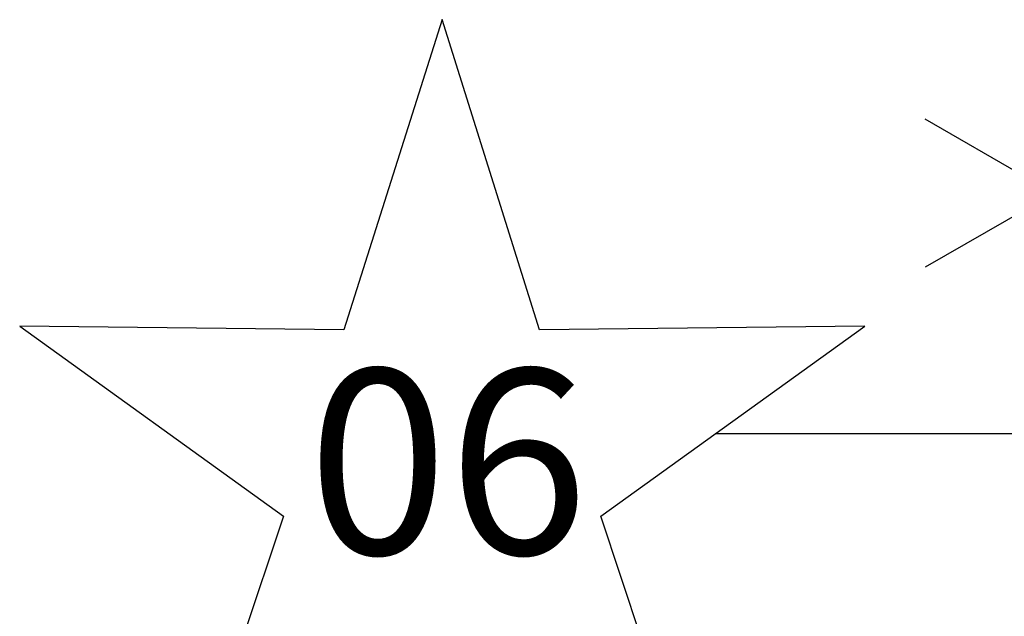
# Model space of a CAD drawing. Units: inches. Extents: x -14 to 216, y -6 to 149.
# Drawn here: x -14 to -1, y 72 to 80 of the extents above; entities that cross this region are included whole.
import ezdxf

# ---------------------------------------------------------------- set-up
doc = ezdxf.new("R2010")
doc.units = ezdxf.units.IN
doc.header["$MEASUREMENT"] = 0
for name, color, linetype in [('A-FURN', 7, 'Continuous'), ('ELEC', 1, 'Continuous'), ('ELEC-COUNT', 1, 'Continuous')]:
    doc.layers.add(name, color=color, linetype=linetype)
doc.styles.get("Standard").update_dxf_attribs({"font": 'arial.ttf'})

# ---------------------------------------------------------------- blocks, each defined once
blk = doc.blocks.new('vfd151_0872_0t')
at = {"layer": 'ELEC'}
blk.add_point((0, 0), dxfattribs=at)
at = {"layer": 'ELEC-COUNT'}
for p, q in [((0, 2), (0, -2)), ((1.7321, -1), (-1.7321, 1)), ((1.7321, 1), (-1.7321, -1))]:
    blk.add_line(p, q, dxfattribs=at)
blk = doc.blocks.new('VFD144_0806_0P')
at = {"layer": 'ELEC', "linetype": 'Continuous'}
for p, q in [((-8.25, 2.344), (-9.578, -1.844)), ((-6.937, -1.844), (-8.25, 2.344)), ((-13.953, -1.797), (-10.391, -4.359)), ((-9.578, -1.844), (-13.953, -1.797)), ((-2.547, -1.797), (-6.937, -1.844)), ((-6.109, -4.359), (-2.547, -1.797)), ((-10.391, -4.359), (-11.781, -8.5)), ((-4.734, -8.516), (-6.109, -4.359)), ((-11.781, -8.5), (-8.25, -5.906)), ((-8.25, -5.906), (-4.734, -8.516))]:
    blk.add_line(p, q, dxfattribs=at)
at = {"layer": 'ELEC'}
blk.add_line((8.25, -3.25), (-4.567, -3.25), dxfattribs=at)
blk.add_lwpolyline([(8.25, -2.25), (10, -2.25), (10, -4.25), (8.25, -4.25)], close=True, dxfattribs=at)
blk.add_point((0, 0), dxfattribs=at)
blk.add_text('06', height=2.5, dxfattribs=at).set_placement((-10.066, -4.875))

msp = doc.modelspace()

# ---------------------------------------------------------------- block references
at = {"layer": 'A-FURN'}
for name in ['VFD144_0806_0P', 'vfd151_0872_0t']:
    msp.add_blockref(name, (0, 77.651), dxfattribs=at)

doc.saveas('drawing.dxf')
